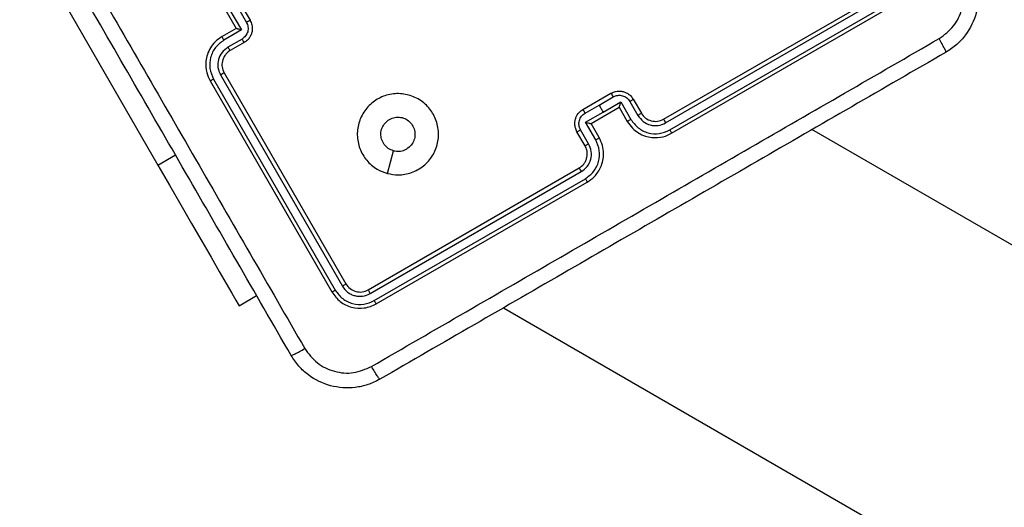
# Model space of a CAD drawing. Units: millimetres. Extents: x -429 to 917, y 67 to 902.
# Drawn here: x 265 to 278, y 334 to 340 of the extents above; entities that cross this region are included whole.
import ezdxf

# ---------------------------------------------------------------- set-up
doc = ezdxf.new("R2010")
doc.units = ezdxf.units.MM
doc.header["$LTSCALE"] = 50
doc.layers.add('VP-EQ', color=7, linetype='Continuous', true_color=0x8a3492)

# ---------------------------------------------------------------- blocks, each defined once
blk = doc.blocks.new('RC1487_')
at = {"color": 0, "linetype": 'Continuous', "lineweight": 25}
for p, q in [((437.561, 359.563), (440.286, 354.843)), ((441.222, 356.971), (441.422, 356.625)), ((441.049, 356.871), (441.249, 356.525)), ((441.065, 356.939), (441.315, 356.506)), ((441.177, 356.946), (441.377, 356.599)), ((446.513, 355.407), (449.111, 356.907)), ((446.539, 355.362), (449.139, 356.863)), ((446.59, 355.275), (449.189, 356.776)), ((446.613, 355.234), (449.211, 356.734)), ((441.249, 356.525), (441.076, 356.425)), ((441.315, 356.506), (441.099, 356.38)), ((441.249, 356.525), (441.249, 356.525)), ((441.322, 356.394), (441.149, 356.294)), ((441.349, 356.352), (441.176, 356.252)), ((440.97, 355.902), (442.471, 353.302)), ((441.057, 355.952), (442.558, 353.352)), ((441.102, 355.979), (442.602, 353.381)), ((440.929, 355.879), (442.429, 353.281)), ((445.52, 355.527), (445.866, 355.727)), ((445.719, 355.582), (445.893, 355.682)), ((446.14, 355.654), (446.24, 355.481)), ((445.546, 355.482), (445.719, 355.582)), ((445.62, 355.354), (445.966, 355.554)), ((445.769, 355.495), (445.986, 355.62)), ((445.966, 355.554), (446.066, 355.381)), ((445.967, 355.554), (445.966, 355.554)), ((445.986, 355.62), (446.111, 355.404)), ((446.098, 355.627), (446.198, 355.454)), ((445.553, 355.37), (445.769, 355.495)), ((445.591, 355.103), (445.491, 355.277)), ((445.678, 355.153), (445.553, 355.37)), ((445.72, 355.181), (445.62, 355.354)), ((445.62, 355.354), (445.62, 355.354)), ((560.334, 290.62), (448.341, 355.279)), ((445.547, 355.081), (445.447, 355.254)), ((440.286, 354.843), (440.502, 354.968)), ((442.876, 353.307), (445.474, 354.807)), ((442.9, 353.261), (445.5, 354.762)), ((442.95, 353.174), (445.55, 354.675)), ((442.976, 353.134), (445.574, 354.634)), ((441.286, 353.111), (441.502, 353.236)), ((444.541, 353.085), (560.334, 286.232))]:
    blk.add_line(p, q, dxfattribs=at)
at = {"color": 0, "linetype": 'Continuous', "lineweight": 25, "flags": 128}
for points in [[(445.719, 355.582), (445.726, 355.571), (445.732, 355.56), (445.738, 355.549), (445.744, 355.539), (445.751, 355.528), (445.757, 355.517), (445.763, 355.506), (445.769, 355.495)], [(443.113, 354.74), (443.15, 354.879), (443.188, 355.019)], [(440.286, 354.843), (440.428, 354.597), (440.567, 354.355), (440.701, 354.124), (440.826, 353.907), (440.941, 353.709), (441.041, 353.534), (441.127, 353.386), (441.195, 353.268), (441.245, 353.181), (441.276, 353.129), (441.286, 353.111)]]:
    blk.add_lwpolyline(points, dxfattribs=at)
at = {"color": 0, "linetype": 'Continuous', "lineweight": 25}
blk.add_arc((446.413, 355.581), 0.2, 209.9965, 300.0029, dxfattribs=at)
for points, knots in [([(438.059, 359.575), (438.508, 358.798), (439.404, 357.246), (440.751, 354.914), (441.647, 353.361), (442.095, 352.585)], [0, 0, 0, 0, 0.333337, 0.666663, 1, 1, 1, 1]), ([(441.927, 352.5), (441.48, 353.274), (440.586, 354.823), (439.243, 357.149), (438.349, 358.697), (437.902, 359.472)], [0, 0, 0, 0, 0.333295, 0.666701, 1, 1, 1, 1]), ([(449.907, 356.4), (449.971, 356.447), (450.098, 356.542), (450.201, 356.762), (450.221, 357.004), (450.159, 357.149), (450.127, 357.222)], [0, 0, 0, 0, 0.249951, 0.500052, 0.749967, 1, 1, 1, 1]), ([(450.284, 357.325), (450.309, 357.276), (450.357, 357.18), (450.401, 356.974), (450.384, 356.713), (450.268, 356.478), (450.127, 356.322), (450.037, 356.262), (449.992, 356.232)], [0, 0, 0, 0, 0.130549, 0.257576, 0.50002, 0.742672, 0.869633, 1, 1, 1, 1]), ([(441.422, 356.625), (441.431, 356.607), (441.449, 356.566), (441.451, 356.506), (441.438, 356.456), (441.419, 356.416), (441.389, 356.379), (441.363, 356.361), (441.349, 356.352)], [0, 0, 0, 0, 0.193164, 0.423718, 0.553646, 0.692989, 0.841775, 1, 1, 1, 1]), ([(441.422, 356.625), (441.422, 356.625), (441.421, 356.625), (441.419, 356.623), (441.415, 356.621), (441.409, 356.617), (441.402, 356.613), (441.394, 356.609), (441.386, 356.604), (441.38, 356.601), (441.377, 356.599)], [0, 0, 0, 0, 0.124896, 0.250119, 0.375251, 0.49994, 0.624674, 0.749782, 0.874849, 1, 1, 1, 1]), ([(441.315, 356.506), (441.308, 356.508), (441.293, 356.512), (441.275, 356.517), (441.262, 356.52), (441.255, 356.523), (441.25, 356.524), (441.249, 356.525), (441.249, 356.525)], [0, 0, 0, 0, 0.251439, 0.502433, 0.646503, 0.775537, 0.892456, 1, 1, 1, 1]), ([(441.377, 356.599), (441.385, 356.581), (441.4, 356.544), (441.395, 356.484), (441.37, 356.429), (441.338, 356.406), (441.322, 356.394)], [0, 0, 0, 0, 0.249906, 0.49984, 0.749535, 1, 1, 1, 1]), ([(441.076, 356.425), (441.047, 356.405), (440.991, 356.367), (440.931, 356.288), (440.893, 356.206), (440.871, 356.104), (440.877, 355.989), (440.913, 355.912), (440.929, 355.879)], [0, 0, 0, 0, 0.167269, 0.322544, 0.465782, 0.596999, 0.822385, 1, 1, 1, 1]), ([(441.099, 356.38), (441.062, 356.353), (440.988, 356.298), (440.928, 356.17), (440.916, 356.029), (440.952, 355.944), (440.97, 355.902)], [0, 0, 0, 0, 0.250457, 0.500153, 0.750098, 1, 1, 1, 1]), ([(441.099, 356.38), (441.095, 356.386), (441.089, 356.398), (441.081, 356.412), (441.076, 356.423), (441.076, 356.424), (441.076, 356.425)], [0, 0, 0, 0, 0.25012, 0.499892, 0.749754, 1, 1, 1, 1]), ([(441.349, 356.352), (441.348, 356.353), (441.347, 356.354), (441.339, 356.365), (441.331, 356.379), (441.325, 356.389), (441.322, 356.394)], [0, 0, 0, 0, 0.279737, 0.558986, 0.779374, 1, 1, 1, 1]), ([(442.917, 352.364), (443.693, 352.813), (445.246, 353.709), (447.578, 355.056), (449.131, 355.952), (449.907, 356.4)], [0, 0, 0, 0, 0.333337, 0.666663, 1, 1, 1, 1]), ([(449.992, 356.232), (449.991, 356.235), (449.991, 356.242), (449.972, 356.28), (449.944, 356.335), (449.919, 356.378), (449.907, 356.4)], [0, 0, 0, 0, 0.249933, 0.499861, 0.74961, 1, 1, 1, 1]), ([(441.149, 356.294), (441.122, 356.274), (441.07, 356.234), (441.027, 356.144), (441.018, 356.043), (441.044, 355.982), (441.057, 355.952)], [0, 0, 0, 0, 0.249939, 0.499877, 0.749565, 1, 1, 1, 1]), ([(441.176, 356.252), (441.16, 356.241), (441.132, 356.222), (441.099, 356.177), (441.076, 356.12), (441.072, 356.047), (441.092, 356.002), (441.102, 355.979)], [0, 0, 0, 0, 0.176036, 0.323732, 0.533037, 0.756661, 1, 1, 1, 1]), ([(441.176, 356.252), (441.175, 356.252), (441.174, 356.253), (441.167, 356.263), (441.159, 356.277), (441.152, 356.288), (441.149, 356.294)], [0, 0, 0, 0, 0.250127, 0.500049, 0.749811, 1, 1, 1, 1]), ([(449.992, 356.232), (449.217, 355.785), (447.669, 354.891), (445.343, 353.548), (443.794, 352.654), (443.02, 352.207)], [0, 0, 0, 0, 0.333296, 0.666702, 1, 1, 1, 1]), ([(440.97, 355.902), (440.965, 355.899), (440.954, 355.893), (440.941, 355.885), (440.931, 355.88), (440.93, 355.879), (440.929, 355.879)], [0, 0, 0, 0, 0.250069, 0.500034, 0.749938, 1, 1, 1, 1]), ([(441.102, 355.979), (441.102, 355.979), (441.102, 355.978), (441.099, 355.977), (441.095, 355.974), (441.089, 355.971), (441.082, 355.967), (441.074, 355.962), (441.066, 355.957), (441.06, 355.954), (441.057, 355.952)], [0, 0, 0, 0, 0.125151, 0.250157, 0.375396, 0.499868, 0.624831, 0.749817, 0.874984, 1, 1, 1, 1]), ([(443.113, 354.74), (443.069, 354.755), (442.972, 354.79), (442.85, 354.897), (442.765, 355.045), (442.732, 355.213), (442.759, 355.382), (442.838, 355.533), (442.964, 355.649), (443.122, 355.718), (443.292, 355.729), (443.458, 355.684), (443.598, 355.587), (443.698, 355.448), (443.748, 355.285), (443.74, 355.113), (443.676, 354.955), (443.563, 354.826), (443.414, 354.743), (443.256, 354.713), (443.157, 354.731), (443.113, 354.74)], [0, 0, 0, 0, 0.044524, 0.097903, 0.151701, 0.20554, 0.258934, 0.312783, 0.366705, 0.419995, 0.474539, 0.527069, 0.582039, 0.634413, 0.689049, 0.74252, 0.79617, 0.849852, 0.903701, 0.957428, 1, 1, 1, 1]), ([(445.866, 355.727), (445.885, 355.736), (445.925, 355.754), (445.985, 355.756), (446.036, 355.743), (446.075, 355.724), (446.112, 355.694), (446.13, 355.668), (446.14, 355.654)], [0, 0, 0, 0, 0.1926776, 0.423075, 0.5530482, 0.692516, 0.8415194, 1, 1, 1, 1]), ([(445.866, 355.727), (445.867, 355.727), (445.867, 355.726), (445.868, 355.724), (445.871, 355.72), (445.874, 355.714), (445.878, 355.707), (445.883, 355.699), (445.888, 355.691), (445.891, 355.685), (445.893, 355.682)], [0, 0, 0, 0, 0.124914, 0.25016, 0.375293, 0.499996, 0.624664, 0.74982, 0.874963, 1, 1, 1, 1]), ([(445.893, 355.682), (445.911, 355.69), (445.947, 355.706), (446.008, 355.7), (446.062, 355.674), (446.086, 355.643), (446.098, 355.627)], [0, 0, 0, 0, 0.250427, 0.500109, 0.750038, 1, 1, 1, 1]), ([(446.14, 355.654), (446.139, 355.653), (446.138, 355.652), (446.127, 355.644), (446.113, 355.636), (446.103, 355.63), (446.098, 355.627)], [0, 0, 0, 0, 0.2797658, 0.559107, 0.7795492, 1, 1, 1, 1]), ([(445.447, 355.254), (445.44, 355.269), (445.426, 355.298), (445.419, 355.345), (445.422, 355.388), (445.436, 355.439), (445.467, 355.49), (445.504, 355.515), (445.52, 355.527)], [0, 0, 0, 0, 0.158491, 0.307472, 0.446949, 0.576931, 0.807332, 1, 1, 1, 1]), ([(445.52, 355.527), (445.52, 355.527), (445.52, 355.526), (445.522, 355.524), (445.524, 355.519), (445.528, 355.514), (445.532, 355.507), (445.536, 355.499), (445.541, 355.491), (445.544, 355.485), (445.546, 355.482)], [0, 0, 0, 0, 0.124913, 0.250172, 0.375289, 0.499976, 0.624682, 0.749823, 0.87496, 1, 1, 1, 1]), ([(445.967, 355.554), (445.967, 355.554), (445.967, 355.555), (445.969, 355.56), (445.971, 355.567), (445.975, 355.58), (445.98, 355.598), (445.984, 355.613), (445.986, 355.62)], [0, 0, 0, 0, 0.107525, 0.224248, 0.353548, 0.49754, 0.748597, 1, 1, 1, 1]), ([(443.188, 355.019), (443.166, 355.028), (443.121, 355.044), (443.07, 355.096), (443.038, 355.159), (443.028, 355.231), (443.043, 355.301), (443.081, 355.363), (443.136, 355.408), (443.204, 355.433), (443.276, 355.434), (443.344, 355.411), (443.4, 355.367), (443.439, 355.306), (443.456, 355.236), (443.448, 355.165), (443.418, 355.1), (443.379, 355.06), (443.353, 355.044), (443.347, 355.04)], [0, 0, 0, 0, 0.061294, 0.122593, 0.183903, 0.245268, 0.306654, 0.368103, 0.429519, 0.49092, 0.55222, 0.613528, 0.674777, 0.736096, 0.797421, 0.85884, 0.920276, 0.981706, 1, 1, 1, 1]), ([(445.491, 355.277), (445.483, 355.295), (445.468, 355.331), (445.473, 355.392), (445.498, 355.446), (445.53, 355.47), (445.546, 355.482)], [0, 0, 0, 0, 0.249936, 0.49989, 0.749571, 1, 1, 1, 1]), ([(446.111, 355.404), (446.105, 355.4), (446.094, 355.394), (446.079, 355.386), (446.069, 355.381), (446.067, 355.381), (446.066, 355.381)], [0, 0, 0, 0, 0.250278, 0.500155, 0.750066, 1, 1, 1, 1]), ([(446.111, 355.404), (446.139, 355.367), (446.194, 355.293), (446.322, 355.233), (446.462, 355.221), (446.547, 355.257), (446.59, 355.275)], [0, 0, 0, 0, 0.250454, 0.500138, 0.750097, 1, 1, 1, 1]), ([(446.24, 355.481), (446.239, 355.48), (446.238, 355.479), (446.229, 355.472), (446.215, 355.464), (446.203, 355.457), (446.198, 355.454)], [0, 0, 0, 0, 0.250422, 0.500026, 0.749888, 1, 1, 1, 1]), ([(446.198, 355.454), (446.217, 355.427), (446.257, 355.374), (446.348, 355.331), (446.449, 355.323), (446.509, 355.349), (446.539, 355.362)], [0, 0, 0, 0, 0.250458, 0.500153, 0.7501, 1, 1, 1, 1]), ([(446.513, 355.407), (446.513, 355.407), (446.513, 355.407), (446.515, 355.404), (446.517, 355.4), (446.521, 355.394), (446.525, 355.387), (446.529, 355.379), (446.534, 355.371), (446.538, 355.365), (446.539, 355.362)], [0, 0, 0, 0, 0.125178, 0.250206, 0.375239, 0.500034, 0.624719, 0.74983, 0.874898, 1, 1, 1, 1]), ([(445.447, 355.254), (445.448, 355.254), (445.45, 355.254), (445.462, 355.26), (445.476, 355.268), (445.486, 355.274), (445.491, 355.277)], [0, 0, 0, 0, 0.279746, 0.559099, 0.779428, 1, 1, 1, 1]), ([(445.553, 355.37), (445.56, 355.368), (445.575, 355.364), (445.594, 355.36), (445.606, 355.356), (445.614, 355.355), (445.619, 355.354), (445.62, 355.354), (445.62, 355.354)], [0, 0, 0, 0, 0.251473, 0.502511, 0.646426, 0.775746, 0.89246, 1, 1, 1, 1]), ([(446.066, 355.381), (446.086, 355.352), (446.125, 355.295), (446.203, 355.236), (446.286, 355.198), (446.388, 355.176), (446.503, 355.182), (446.579, 355.218), (446.613, 355.234)], [0, 0, 0, 0, 0.167662, 0.323204, 0.466605, 0.597883, 0.823057, 1, 1, 1, 1]), ([(446.59, 355.275), (446.593, 355.27), (446.599, 355.259), (446.607, 355.246), (446.612, 355.236), (446.613, 355.235), (446.613, 355.234)], [0, 0, 0, 0, 0.250034, 0.499929, 0.74971, 1, 1, 1, 1]), ([(445.55, 354.675), (445.586, 354.703), (445.66, 354.758), (445.721, 354.886), (445.733, 355.026), (445.696, 355.111), (445.678, 355.153)], [0, 0, 0, 0, 0.249897, 0.499849, 0.7495378, 1, 1, 1, 1]), ([(445.574, 354.634), (445.604, 354.655), (445.674, 354.703), (445.736, 354.8), (445.769, 354.899), (445.777, 354.99), (445.765, 355.088), (445.735, 355.149), (445.72, 355.181)], [0, 0, 0, 0, 0.1769566, 0.4021272, 0.5333946, 0.6768011, 0.8323426, 1, 1, 1, 1]), ([(445.678, 355.153), (445.683, 355.157), (445.695, 355.163), (445.709, 355.172), (445.718, 355.179), (445.72, 355.18), (445.72, 355.181)], [0, 0, 0, 0, 0.250141, 0.500111, 0.750044, 1, 1, 1, 1]), ([(443.188, 355.019), (443.211, 355.016), (443.258, 355.008), (443.313, 355.022), (443.34, 355.037), (443.347, 355.04)], [0, 0, 0, 0, 0.428945, 0.857841, 1, 1, 1, 1]), ([(445.474, 354.807), (445.494, 354.822), (445.525, 354.844), (445.552, 354.888), (445.566, 354.923), (445.573, 354.956), (445.574, 354.99), (445.57, 355.032), (445.555, 355.063), (445.547, 355.081)], [0, 0, 0, 0, 0.233607, 0.36, 0.492481, 0.592737, 0.679034, 0.814847, 1, 1, 1, 1]), ([(445.5, 354.762), (445.526, 354.782), (445.579, 354.821), (445.622, 354.912), (445.63, 355.013), (445.604, 355.073), (445.591, 355.103)], [0, 0, 0, 0, 0.249887, 0.499838, 0.749537, 1, 1, 1, 1]), ([(445.547, 355.081), (445.548, 355.081), (445.549, 355.081), (445.56, 355.086), (445.574, 355.094), (445.585, 355.1), (445.591, 355.103)], [0, 0, 0, 0, 0.250379, 0.500013, 0.749888, 1, 1, 1, 1]), ([(445.474, 354.807), (445.474, 354.807), (445.474, 354.807), (445.475, 354.804), (445.478, 354.8), (445.481, 354.794), (445.485, 354.787), (445.49, 354.779), (445.495, 354.771), (445.498, 354.765), (445.5, 354.762)], [0, 0, 0, 0, 0.12517, 0.250224, 0.375237, 0.500012, 0.624742, 0.749805, 0.874974, 1, 1, 1, 1]), ([(445.55, 354.675), (445.553, 354.67), (445.559, 354.659), (445.567, 354.645), (445.572, 354.636), (445.573, 354.635), (445.574, 354.634)], [0, 0, 0, 0, 0.2500789, 0.4999598, 0.7497265, 1, 1, 1, 1]), ([(442.602, 353.381), (442.602, 353.38), (442.6, 353.378), (442.588, 353.37), (442.574, 353.361), (442.563, 353.355), (442.558, 353.352)], [0, 0, 0, 0, 0.279782, 0.558923, 0.779473, 1, 1, 1, 1]), ([(442.558, 353.352), (442.578, 353.326), (442.607, 353.286), (442.664, 353.251), (442.725, 353.229), (442.809, 353.222), (442.87, 353.248), (442.9, 353.261)], [0, 0, 0, 0, 0.250151, 0.376164, 0.500787, 0.750385, 1, 1, 1, 1]), ([(442.602, 353.381), (442.618, 353.359), (442.649, 353.317), (442.723, 353.283), (442.803, 353.276), (442.851, 353.297), (442.876, 353.307)], [0, 0, 0, 0, 0.250009, 0.499874, 0.7498, 1, 1, 1, 1]), ([(442.471, 353.302), (442.465, 353.299), (442.453, 353.292), (442.439, 353.285), (442.431, 353.281), (442.43, 353.281), (442.429, 353.281)], [0, 0, 0, 0, 0.279824, 0.559149, 0.77941, 1, 1, 1, 1]), ([(442.429, 353.281), (442.461, 353.238), (442.523, 353.153), (442.67, 353.085), (442.83, 353.071), (442.927, 353.113), (442.976, 353.134)], [0, 0, 0, 0, 0.249952, 0.499873, 0.749837, 1, 1, 1, 1]), ([(442.471, 353.302), (442.499, 353.265), (442.54, 353.209), (442.619, 353.161), (442.705, 353.129), (442.823, 353.12), (442.908, 353.156), (442.95, 353.174)], [0, 0, 0, 0, 0.2501596, 0.3761824, 0.5007733, 0.7503805, 1, 1, 1, 1]), ([(442.876, 353.307), (442.876, 353.306), (442.876, 353.304), (442.883, 353.292), (442.891, 353.276), (442.897, 353.266), (442.9, 353.261)], [0, 0, 0, 0, 0.2798504, 0.5590234, 0.7794602, 1, 1, 1, 1]), ([(442.95, 353.174), (442.953, 353.168), (442.961, 353.156), (442.969, 353.143), (442.974, 353.135), (442.975, 353.135), (442.976, 353.134)], [0, 0, 0, 0, 0.279907, 0.559137, 0.779715, 1, 1, 1, 1]), ([(441.927, 352.5), (441.93, 352.5), (441.937, 352.501), (441.975, 352.519), (442.03, 352.548), (442.073, 352.572), (442.095, 352.585)], [0, 0, 0, 0, 0.24994, 0.499876, 0.749607, 1, 1, 1, 1]), ([(443.02, 352.207), (442.971, 352.183), (442.875, 352.135), (442.669, 352.091), (442.408, 352.108), (442.173, 352.223), (442.017, 352.364), (441.957, 352.454), (441.927, 352.5)], [0, 0, 0, 0, 0.130361, 0.257323, 0.499991, 0.742407, 0.869439, 1, 1, 1, 1]), ([(442.095, 352.585), (442.142, 352.521), (442.237, 352.394), (442.457, 352.291), (442.699, 352.27), (442.844, 352.333), (442.917, 352.364)], [0, 0, 0, 0, 0.250037, 0.499939, 0.750045, 1, 1, 1, 1]), ([(443.02, 352.207), (443.017, 352.209), (443.012, 352.212), (442.988, 352.248), (442.955, 352.3), (442.93, 352.343), (442.917, 352.364)], [0, 0, 0, 0, 0.250439, 0.5001043, 0.7500511, 1, 1, 1, 1])]:
    blk.add_open_spline(points, degree=3, knots=knots, dxfattribs=at)
blk = doc.blocks.new('RC1487_2D')
at = {"layer": 'VP-EQ', "color": 0}
blk.add_blockref('RC1487_', (0, 0), dxfattribs=at)

msp = doc.modelspace()

# ---------------------------------------------------------------- block references
at = {"layer": 'VP-EQ', "color": 0}
msp.add_blockref('RC1487_2D', (-173.147, -16.49), dxfattribs=at)

doc.saveas('drawing.dxf')
